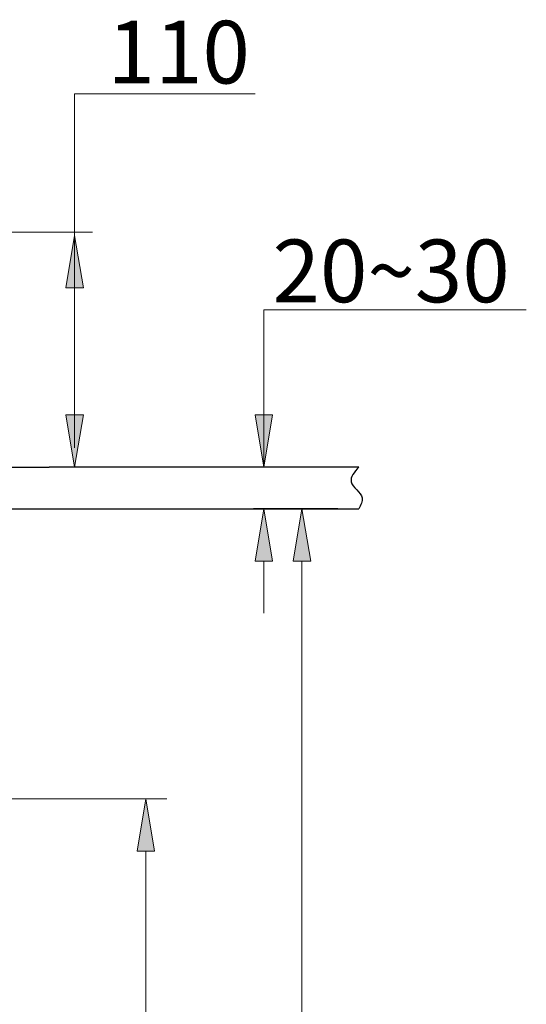
# Model space of a CAD drawing. Units: millimetres. Extents: x 0 to 250, y -250 to 0.
# Drawn here: x 89 to 117, y -179 to -126 of the extents above; entities that cross this region are included whole.
import ezdxf

# ---------------------------------------------------------------- set-up
doc = ezdxf.new("R2010")
doc.units = ezdxf.units.MM
doc.header["$MEASUREMENT"] = 0
doc.layers.add('Layer 1', color=7, linetype='Continuous')

msp = doc.modelspace()

# ---------------------------------------------------------------- hatches: boundary and pattern name
at = {"layer": 'Layer 1'}
h = msp.add_hatch(color=7, dxfattribs=at)
h.dxf.hatch_style = 2
h.paths.add_polyline_path([(92.784, -140.053), (92.313, -137.23), (91.843, -140.053)])
h = msp.add_hatch(color=7, dxfattribs=at)
h.dxf.hatch_style = 2
h.paths.add_polyline_path([(91.843, -146.921), (92.313, -149.744), (92.784, -146.921)])
h = msp.add_hatch(color=7, dxfattribs=at)
h.dxf.hatch_style = 2
h.paths.add_polyline_path([(102.073, -146.921), (102.544, -149.745), (103.015, -146.921)])
h = msp.add_hatch(color=7, dxfattribs=at)
h.dxf.hatch_style = 2
h.paths.add_polyline_path([(103.014, -154.822), (102.544, -151.999), (102.073, -154.822)])
h = msp.add_hatch(color=7, dxfattribs=at)
h.dxf.hatch_style = 2
h.paths.add_polyline_path([(105.079, -154.822), (104.608, -151.999), (104.138, -154.822)])
h = msp.add_hatch(color=7, dxfattribs=at)
h.dxf.hatch_style = 2
h.paths.add_polyline_path([(96.636, -170.507), (96.166, -167.684), (95.695, -170.507)])

# ---------------------------------------------------------------- linework, layer by layer
at = {"layer": 'Layer 1', "color": 7, "lineweight": 18}
for points in [[(92.313, -148.696), (92.313, -129.577), (102.073, -129.577)], [(58.737, -137.054), (93.271, -137.054)], [(116.739, -141.248), (102.543, -141.248)], [(102.544, -141.248), (102.544, -149.745)], [(102.544, -154.822), (102.544, -157.646)], [(104.608, -154.822), (104.608, -228.24)], [(64.793, -167.684), (97.295, -167.684)], [(96.166, -170.507), (96.166, -228.24)]]:
    msp.add_lwpolyline(points, dxfattribs=at)
at = {"layer": 'Layer 1', "lineweight": 0}
for points in [[(92.784, -140.053), (92.313, -137.23), (91.843, -140.053), (92.784, -140.053)], [(91.843, -146.921), (92.313, -149.744), (92.784, -146.921), (91.843, -146.921)], [(102.073, -146.921), (102.544, -149.745), (103.015, -146.921), (102.073, -146.921)], [(107.671, -149.745), (107.671, -149.745)], [(103.014, -154.822), (102.544, -151.999), (102.073, -154.822), (103.014, -154.822)], [(102.544, -151.999), (102.544, -151.999)], [(105.079, -154.822), (104.608, -151.999), (104.138, -154.822), (105.079, -154.822)], [(104.608, -151.999), (104.608, -151.999)], [(107.675, -151.999), (107.675, -151.999)], [(96.636, -170.507), (96.166, -167.684), (95.695, -170.507), (96.636, -170.507)]]:
    msp.add_lwpolyline(points, dxfattribs=at)
at = {"layer": 'Layer 1', "color": 7, "lineweight": 30}
for points in [[(71.673, -149.741), (90.939, -149.741)], [(107.675, -149.745), (90.938, -149.741)], [(62.711, -151.999), (107.675, -151.999)]]:
    msp.add_lwpolyline(points, dxfattribs=at)
at = {"layer": 'Layer 1', "color": 7, "lineweight": 25}
for points in [[(106.542, -149.745), (101.979, -149.745)], [(106.545, -151.999), (101.979, -151.999)], [(104.382, -151.999), (103.479, -151.999)]]:
    msp.add_lwpolyline(points, dxfattribs=at)
at = {"layer": 'Layer 1', "color": 7, "lineweight": 30}
msp.add_open_spline([(107.675, -149.74), (107.443, -150.015), (107.21, -150.291), (107.269, -150.544), (107.337, -150.837), (107.802, -151.098), (107.857, -151.412), (107.89, -151.595), (107.783, -151.797), (107.675, -151.999)], degree=3, knots=[0, 0, 0, 0, 1, 1, 1, 2, 2, 2, 3, 3, 3, 3], dxfattribs=at)

# ---------------------------------------------------------------- texts
at = {"layer": 'Layer 1', "color": 7, "char_height": 3.38834, "attachment_point": 7}
for s, insert in [('\\fArial|b0|i0|c0|p34;\\W1;110', (94.094, -129.01)), ('\\fArial|b0|i0|c0|p34;\\W1;20~30', (103.015, -140.836))]:
    msp.add_mtext(s, dxfattribs=dict(at, insert=insert))

doc.saveas('drawing.dxf')
